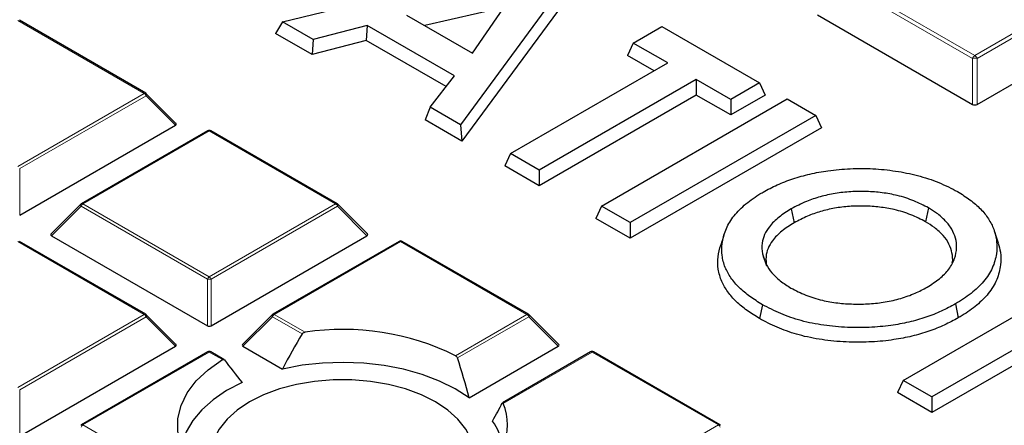
# Model space of a CAD drawing. Units: millimetres. Extents: x -35 to 420, y -33 to 369.
# Drawn here: x 323 to 342, y 204 to 212 of the extents above; entities that cross this region are included whole.
import ezdxf

# ---------------------------------------------------------------- set-up
doc = ezdxf.new("R2010")
doc.units = ezdxf.units.MM

msp = doc.modelspace()

# ---------------------------------------------------------------- linework, layer by layer
at = {"color": 7, "linetype": 'Continuous', "lineweight": 25}
for p, q in [((328.3133, 211.5638), (333.2671, 212.7777)), ((333.7995, 212.4704), (331.6961, 209.611)), ((333.8901, 212.2473), (331.7222, 209.3001)), ((331.9223, 210.9703), (332.7483, 212.1713)), ((332.519, 211.8379), (331.0161, 211.4934)), ((325.7127, 210.2092), (323.3121, 211.595)), ((330.6678, 211.6944), (331.9223, 210.9703)), ((338.4796, 211.6972), (341.4225, 209.9982)), ((341.51, 209.9982), (344.453, 211.6972)), ((328.3133, 211.5638), (328.1789, 211.3456)), ((328.8921, 211.2297), (328.3133, 211.5638)), ((329.9207, 211.4972), (328.8921, 211.2297)), ((329.9207, 211.4972), (329.9039, 211.211)), ((331.5799, 210.5393), (329.9207, 211.4972)), ((334.9775, 211.1617), (335.5219, 211.476)), ((335.5219, 211.476), (337.3718, 210.4081)), ((328.8753, 210.9436), (328.1789, 211.3456)), ((328.8921, 211.2297), (328.8753, 210.9436)), ((329.9039, 211.211), (328.8753, 210.9436)), ((331.4207, 210.3354), (329.9039, 211.211)), ((334.9775, 211.1617), (334.8692, 210.9284)), ((335.6302, 210.7849), (334.9775, 211.1617)), ((335.374, 210.637), (334.8692, 210.9284)), ((332.6463, 209.0624), (335.6302, 210.7849)), ((331.1165, 209.9455), (331.5799, 210.5393)), ((336.1746, 210.4706), (333.1908, 208.7481)), ((336.8273, 210.0938), (336.1746, 210.4706)), ((336.1746, 210.4706), (336.1746, 210.1748)), ((337.3718, 210.4081), (336.8273, 210.0938)), ((337.3718, 210.4081), (337.4801, 210.1748)), ((326.288, 209.6366), (325.7245, 210.2001)), ((336.1746, 210.1748), (333.1908, 208.4523)), ((334.3714, 208.0666), (337.8997, 210.1034)), ((336.8273, 209.798), (336.1746, 210.1748)), ((337.4801, 210.1748), (336.8273, 209.798)), ((336.8273, 210.0938), (336.8273, 209.798)), ((337.8997, 210.1034), (338.4441, 209.7891)), ((331.1165, 209.9455), (331.025, 209.7026)), ((331.6961, 209.611), (331.1165, 209.9455)), ((338.4441, 209.7891), (334.9158, 207.7523)), ((338.4441, 209.7891), (338.5524, 209.5558)), ((323.3185, 207.8938), (326.279, 209.6029)), ((331.7222, 209.3001), (331.025, 209.7026)), ((331.6961, 209.611), (331.7222, 209.3001)), ((338.5524, 209.5558), (334.9158, 207.4565)), ((326.8915, 209.4957), (324.4909, 208.1098)), ((329.3492, 208.1098), (326.9486, 209.4957)), ((332.6463, 209.0624), (332.5381, 208.8291)), ((333.1908, 208.7481), (332.6463, 209.0624)), ((333.1908, 208.4523), (332.5381, 208.8291)), ((333.1908, 208.7481), (333.1908, 208.4523)), ((324.4791, 208.1007), (323.9156, 207.5372)), ((329.9246, 207.5372), (329.3611, 208.1007)), ((334.3714, 208.0666), (334.2631, 207.8333)), ((334.9158, 207.7523), (334.3714, 208.0666)), ((340.5851, 208.0322), (340.5309, 207.7677)), ((337.978, 208.0128), (338.0322, 207.7483)), ((334.9158, 207.4565), (334.2631, 207.8333)), ((334.9158, 207.7523), (334.9158, 207.4565)), ((323.9246, 207.5035), (326.8851, 205.7945)), ((326.9551, 205.7945), (329.9155, 207.5035)), ((341.9128, 207.3638), (341.8376, 207.5889)), ((325.7127, 206.0105), (323.3121, 207.3963)), ((330.5281, 207.3963), (328.1275, 206.0105)), ((332.9858, 206.0105), (330.5852, 207.3963)), ((337.4316, 207.1577), (337.5077, 206.9291)), ((340.1059, 204.7561), (343.6342, 206.7929)), ((337.4299, 206.1933), (337.3759, 205.9286)), ((341.0982, 206.2075), (341.1523, 205.9429)), ((326.288, 205.4379), (325.7245, 206.0014)), ((328.1156, 206.0014), (327.5521, 205.4379)), ((333.5611, 205.4379), (332.9976, 206.0014)), ((343.1558, 205.8881), (340.6504, 204.4418)), ((343.0361, 205.5232), (340.6504, 204.146)), ((323.3185, 203.6952), (326.279, 205.4042)), ((326.8915, 205.297), (324.4909, 203.9112)), ((327.2001, 205.1518), (326.9486, 205.297)), ((327.5612, 205.4042), (328.311, 204.9714)), ((331.8585, 204.4265), (333.5521, 205.4042)), ((334.1646, 205.297), (332.4913, 204.331)), ((336.6223, 203.9112), (334.2217, 205.297)), ((340.1059, 204.7561), (339.9977, 204.5228)), ((340.6504, 204.4418), (340.1059, 204.7561)), ((340.6504, 204.146), (339.9977, 204.5228)), ((340.6504, 204.4418), (340.6504, 204.146))]:
    msp.add_line(p, q, dxfattribs=at)
at = {"color": 8, "linetype": 'Continuous', "lineweight": 18}
for p, q in [((341.4225, 210.8722), (339.0336, 212.2513)), ((339.0773, 212.3057), (341.4663, 210.9266)), ((341.4663, 210.9266), (343.8552, 212.3057)), ((343.8989, 212.2513), (341.51, 210.8722)), ((325.6841, 210.2063), (323.2835, 211.5922)), ((341.4225, 209.9982), (341.4225, 210.8722)), ((341.51, 210.8722), (341.51, 209.9982)), ((323.2835, 208.8205), (325.6841, 210.2063)), ((325.7191, 210.1628), (323.3185, 208.777)), ((326.279, 209.6029), (325.7191, 210.1628)), ((326.9201, 209.4928), (324.5195, 208.107)), ((329.3207, 208.107), (326.9201, 209.4928)), ((323.3185, 208.777), (323.3185, 207.8938)), ((324.4845, 208.0635), (323.9246, 207.5035)), ((326.8851, 206.6776), (324.4845, 208.0635)), ((324.5195, 208.107), (326.9201, 206.7212)), ((326.9201, 206.7212), (329.3207, 208.107)), ((329.3557, 208.0635), (326.9551, 206.6776)), ((329.9155, 207.5035), (329.3557, 208.0635)), ((325.6841, 206.0077), (323.2835, 207.3935)), ((330.5566, 207.3935), (328.156, 206.0077)), ((332.9572, 206.0077), (330.5566, 207.3935)), ((326.8851, 205.7945), (326.8851, 206.6776)), ((326.9551, 206.6776), (326.9551, 205.7945)), ((323.2835, 204.6218), (325.6841, 206.0077)), ((328.156, 206.0077), (328.7404, 205.6703)), ((331.6012, 205.2248), (332.9572, 206.0077)), ((325.7191, 205.9641), (323.3185, 204.5783)), ((326.279, 205.4042), (325.7191, 205.9641)), ((328.121, 205.9641), (327.5612, 205.4042)), ((328.6862, 205.6379), (328.121, 205.9641)), ((332.9922, 205.9641), (331.6352, 205.1807)), ((333.5521, 205.4042), (332.9922, 205.9641)), ((326.9201, 205.2942), (324.5195, 203.9083)), ((327.1711, 205.1492), (326.9201, 205.2942)), ((334.1932, 205.2942), (332.5038, 204.3189)), ((336.5938, 203.9083), (334.1932, 205.2942)), ((323.3185, 204.5783), (323.3185, 203.6952)), ((324.5195, 203.9083), (326.9201, 202.5225)), ((334.1932, 202.5225), (336.5938, 203.9083))]:
    msp.add_line(p, q, dxfattribs=at)
at = {"color": 8, "linetype": 'Continuous', "lineweight": 18, "flags": 128}
for points in [[(325.7245, 210.2001), (325.726, 210.1983), (325.7278, 210.1942), (325.7284, 210.1892), (325.7278, 210.1834), (325.726, 210.1769), (325.7231, 210.17), (325.7191, 210.1628)], [(324.4845, 208.0635), (324.4805, 208.0707), (324.4776, 208.0776), (324.4758, 208.084), (324.4752, 208.0898), (324.4758, 208.0949), (324.4776, 208.0989), (324.4791, 208.1007)], [(329.3611, 208.1007), (329.3625, 208.0989), (329.3643, 208.0949), (329.3649, 208.0898), (329.3643, 208.084), (329.3625, 208.0776), (329.3596, 208.0707), (329.3557, 208.0635)], [(325.7245, 206.0014), (325.726, 205.9996), (325.7278, 205.9955), (325.7284, 205.9905), (325.7278, 205.9847), (325.726, 205.9782), (325.7231, 205.9713), (325.7191, 205.9641)], [(328.121, 205.9641), (328.1171, 205.9713), (328.1142, 205.9782), (328.1124, 205.9847), (328.1118, 205.9905), (328.1124, 205.9955), (328.1142, 205.9996), (328.1156, 206.0014)], [(332.9976, 206.0014), (332.9991, 205.9996), (333.0009, 205.9955), (333.0015, 205.9905), (333.0009, 205.9847), (332.9991, 205.9782), (332.9962, 205.9713), (332.9922, 205.9641)]]:
    msp.add_lwpolyline(points, dxfattribs=at)
at = {"color": 7, "linetype": 'Continuous', "lineweight": 25, "flags": 128}
for points in [[(327.1711, 202.6674), (326.8981, 202.8595), (326.6733, 203.0713), (326.5008, 203.2989), (326.384, 203.538), (326.3251, 203.7841), (326.3251, 204.0325), (326.384, 204.2786), (326.5008, 204.5177), (326.6733, 204.7454), (326.8981, 204.9572), (327.1711, 205.1492)], [(331.8585, 204.4265), (331.5951, 204.595), (331.2965, 204.7427), (330.9676, 204.8671), (330.614, 204.9663), (330.2413, 205.0386), (329.8556, 205.0828), (329.4633, 205.0982), (329.0708, 205.0845), (328.6846, 205.042), (328.311, 204.9714)], [(327.5436, 204.7146), (327.2506, 204.5618), (326.994, 204.3885), (326.7779, 204.1977), (326.6061, 203.9925), (326.4813, 203.7763), (326.4056, 203.5526), (326.3962, 203.5059)], [(331.6063, 202.5932), (331.6458, 202.6334), (331.794, 202.8207), (331.8945, 203.0183), (331.9452, 203.2221), (331.9452, 203.428), (331.8945, 203.6319), (331.794, 203.8294), (331.6458, 204.0167), (331.453, 204.19), (331.2194, 204.3456), (330.9498, 204.4804), (330.6497, 204.5918), (330.3253, 204.6773), (329.983, 204.7353), (329.63, 204.7646), (329.2733, 204.7646), (328.9202, 204.7353), (328.578, 204.6773), (328.2535, 204.5918), (327.9534, 204.4804), (327.6838, 204.3456)], [(327.6838, 204.3456), (327.4503, 204.19), (327.2574, 204.0167), (327.1092, 203.8294), (327.0087, 203.6319), (326.958, 203.428), (326.958, 203.2221), (327.0087, 203.0183), (327.1092, 202.8207), (327.2574, 202.6334), (327.4503, 202.4602), (327.6838, 202.3046), (327.9534, 202.1697), (328.2535, 202.0584), (328.4557, 202.0013)]]:
    msp.add_lwpolyline(points, dxfattribs=at)
at = {"color": 8, "linetype": 'Continuous', "lineweight": 18}
for centre, radius, start, end in [((341.5254, 210.8343), 0.1096, 122.63797, 159.77289), ((341.4663, 209.9678), 0.9054, 87.23102, 92.76898), ((341.4071, 210.8343), 0.1096, 20.22711, 57.36203), ((325.7009, 210.1828), 0.0289, 65.84324, 125.46722), ((325.6368, 210.1325), 0.0877, 20.22711, 57.36203), ((326.9033, 209.4693), 0.0289, 54.53278, 114.15676), ((326.9368, 209.4693), 0.0289, 65.84324, 125.46722), ((324.5668, 208.0331), 0.0877, 122.63797, 159.77289), ((324.5027, 208.0835), 0.0289, 54.53278, 114.15676), ((329.3374, 208.0835), 0.0289, 65.84324, 125.46722), ((329.2734, 208.0331), 0.0877, 20.22711, 57.36203), ((330.5399, 207.37), 0.0289, 54.53278, 114.15676), ((330.5734, 207.37), 0.0289, 65.84324, 125.46722), ((326.9674, 206.6473), 0.0877, 122.63797, 159.77289), ((326.8728, 206.6473), 0.0877, 20.22711, 57.36203), ((326.9201, 205.9541), 0.7244, 87.23102, 92.76898), ((325.7009, 205.9841), 0.0289, 65.84324, 125.46722), ((325.6368, 205.9338), 0.0877, 20.22711, 57.36203), ((328.2033, 205.9338), 0.0877, 122.63797, 159.77289), ((328.1393, 205.9841), 0.0289, 54.53278, 114.15676), ((332.974, 205.9841), 0.0289, 65.84324, 125.46722), ((332.9099, 205.9338), 0.0877, 20.22711, 57.36203), ((326.9033, 205.2706), 0.0289, 54.53278, 114.15676), ((326.9368, 205.2706), 0.0289, 65.84324, 125.46722), ((334.1764, 205.2706), 0.0289, 54.53278, 114.15676), ((334.2099, 205.2706), 0.0289, 65.84324, 125.46722), ((324.5668, 203.8345), 0.0877, 122.63797, 159.77289), ((324.5027, 203.8848), 0.0289, 54.53278, 114.15676), ((336.6105, 203.8848), 0.0289, 65.84324, 125.46722), ((336.5465, 203.8345), 0.0877, 20.22711, 57.36203)]:
    msp.add_arc(centre, radius, start, end, dxfattribs=at)
at = {"color": 7, "linetype": 'Continuous', "lineweight": 25}
for centre, radius, start, end in [((325.6841, 210.1597), 0.0571, 44.99845, 60.00269), ((326.9201, 209.4462), 0.0571, 60.00269, 119.99731), ((324.5195, 208.0603), 0.0571, 119.99731, 135.00155), ((329.3207, 208.0603), 0.0571, 44.99845, 60.00269), ((330.5566, 207.3468), 0.0571, 60.00269, 119.99731), ((325.6841, 205.961), 0.0571, 44.99845, 60.00269), ((328.156, 205.961), 0.0571, 119.99731, 135.00155), ((332.9572, 205.961), 0.0571, 44.99845, 60.00269), ((329.4609, 200.8886), 4.8356, 63.73004, 98.56884), ((326.9201, 205.2475), 0.0571, 60.00269, 119.99731), ((334.1932, 205.2475), 0.0571, 60.00269, 119.99731), ((331.5093, 203.9083), 1.0759, 337.56696, 22.43304), ((331.3175, 203.281), 1.2106, 10.70645, 35.4754), ((324.5195, 203.8617), 0.0571, 119.99731, 135.00155), ((336.5938, 203.8617), 0.0571, 44.99845, 60.00269)]:
    msp.add_arc(centre, radius, start, end, dxfattribs=at)
for centre, major_axis, ratio, start_param, end_param in [((341.4663, 210.0403), (0.0714, 0), 0.7452752, 4.0533309, 5.371447), ((326.2207, 209.6231), (0.0738, 0), 0.4471651, 5.6241273, 6.9422433), ((323.9829, 207.5238), (0.0738, 0), 0.4471651, 2.4825346, 3.8006507), ((329.8572, 207.5238), (0.0738, 0), 0.4471651, 5.6241273, 6.9422433), ((326.9201, 205.8282), (0.0571, 0), 0.7452752, 4.0533309, 5.371447), ((329.7684, 202.4302), (1.9284, 5.4618), 0.406052, 1.0928156, 1.2345835), ((326.2207, 205.4244), (0.0738, 0), 0.4471651, 5.6241273, 6.9422433), ((327.6195, 205.4244), (0.0738, 0), 0.4471651, 2.4825346, 3.8006507), ((333.4938, 205.4244), (0.0738, 0), 0.4471651, 5.6241273, 6.9422433), ((329.1089, 204.3116), (-3.1052, 3.4103), 0.2009485, 1.1469161, 1.2733444), ((329.1089, 204.7073), (-2.0865, 5.9097), 0.406052, 4.5229465, 4.6493748), ((329.7684, 202.0645), (2.8699, 3.1519), 0.2009485, 5.5354961, 5.677264)]:
    msp.add_ellipse(centre, major_axis=major_axis, ratio=ratio, start_param=start_param, end_param=end_param, dxfattribs=at)
for points, knots in [([(390.0187, 202.4867), (390.0115, 202.678), (389.991, 203.23), (389.9077, 204.1415), (389.7724, 205.2204), (389.5898, 206.2969), (389.363, 207.3706), (389.0912, 208.4406), (388.7748, 209.5066), (388.4138, 210.5679), (388.0084, 211.6238), (387.5588, 212.6737), (387.0652, 213.717), (386.5278, 214.753), (385.9469, 215.781), (385.3229, 216.8004), (384.656, 217.8106), (383.9467, 218.8108), (383.1955, 219.8004), (382.4027, 220.7787), (381.5689, 221.7452), (380.6946, 222.6991), (379.7804, 223.6398), (378.8268, 224.5668), (377.8346, 225.4795), (376.8043, 226.3772), (375.7366, 227.2595), (374.6322, 228.1258), (373.4918, 228.9755), (372.3162, 229.8082), (371.106, 230.6234), (369.8621, 231.4206), (368.5853, 232.1993), (367.2764, 232.9591), (365.9361, 233.6995), (364.5653, 234.4202), (363.1648, 235.1207), (361.7356, 235.8006), (360.2784, 236.4596), (358.7942, 237.0972), (357.2839, 237.7132), (355.7483, 238.3072), (354.1885, 238.8788), (352.6053, 239.4277), (350.9997, 239.9536), (349.3726, 240.4563), (347.7251, 240.9355), (346.0582, 241.3908), (344.3727, 241.8221), (342.6698, 242.2291), (340.9504, 242.6115), (339.2156, 242.9692), (337.4664, 243.302), (335.7038, 243.6096), (333.929, 243.892), (332.1429, 244.1488), (330.3466, 244.3801), (328.5412, 244.5856), (326.7278, 244.7653), (324.9074, 244.919), (323.0812, 245.0467), (321.2502, 245.1483), (319.4155, 245.2238), (317.5782, 245.273), (315.7393, 245.296), (313.9001, 245.2928), (312.0616, 245.2633), (310.2248, 245.2076), (308.391, 245.1256), (306.561, 245.0176), (304.7682, 244.8857), (303.4542, 244.7708), (302.7483, 244.7025), (302.6154, 244.6896)], [0, 0, 0, 0, 0.0074938, 0.0216154, 0.0357408, 0.0498727, 0.0640137, 0.0781661, 0.0923321, 0.1065132, 0.1207107, 0.1349256, 0.1491582, 0.1634088, 0.177677, 0.1919625, 0.2062643, 0.2205816, 0.2349132, 0.249258, 0.2636145, 0.2779817, 0.292358, 0.3067424, 0.3211336, 0.3355305, 0.3499321, 0.3643374, 0.3787456, 0.3931559, 0.4075676, 0.4219803, 0.4363932, 0.4508059, 0.4652181, 0.4796294, 0.4940396, 0.5084485, 0.522856, 0.5372619, 0.5516662, 0.5660689, 0.5804698, 0.594869, 0.6092665, 0.6236623, 0.6380564, 0.652449, 0.66684, 0.6812295, 0.6956176, 0.7100044, 0.7243899, 0.7387742, 0.7531574, 0.7675397, 0.781921, 0.7963015, 0.8106813, 0.8250605, 0.8394392, 0.8538174, 0.8681952, 0.8825728, 0.8969503, 0.9113277, 0.9257052, 0.9400827, 0.9544605, 0.9688386, 0.9832171, 0.9968395, 1, 1, 1, 1]), ([(337.4428, 208.3324), (337.5309, 208.3791), (337.707, 208.4724), (338.0058, 208.5884), (338.3301, 208.6787), (338.6959, 208.7462), (339.0987, 208.7832), (339.5331, 208.7822), (339.9638, 208.7376), (340.3882, 208.6519), (340.7904, 208.5212), (341.0229, 208.401), (341.1393, 208.3408)], [0, 0, 0, 0, 0.0872677, 0.1744547, 0.2620176, 0.3496115, 0.45418, 0.5587466, 0.6655398, 0.7723876, 0.8860825, 1, 1, 1, 1]), ([(337.4299, 206.1933), (337.3493, 206.244), (337.1881, 206.3453), (336.9816, 206.5154), (336.8229, 206.7023), (336.711, 206.9079), (336.656, 207.128), (336.6576, 207.3662), (336.7213, 207.6113), (336.8589, 207.8572), (337.0751, 208.085), (337.287, 208.2378), (337.4165, 208.3165), (337.4428, 208.3324)], [0, 0, 0, 0, 0.0866752, 0.1732007, 0.2605272, 0.347874, 0.4436192, 0.5394528, 0.6470106, 0.754483, 0.8632981, 0.9722423, 1, 1, 1, 1]), ([(340.5851, 208.0322), (340.4948, 208.0785), (340.3145, 208.1708), (340.0149, 208.2686), (339.7074, 208.324), (339.4086, 208.3479), (339.1072, 208.3437), (338.8098, 208.3112), (338.527, 208.2477), (338.2408, 208.1515), (338.072, 208.0624), (337.978, 208.0128)], [0, 0, 0, 0, 0.12425389, 0.24799897, 0.35124223, 0.45455742, 0.55766939, 0.66073139, 0.76486989, 0.86909061, 1, 1, 1, 1]), ([(341.1393, 208.3408), (341.2198, 208.2898), (341.3804, 208.1879), (341.5818, 208.0155), (341.7323, 207.8263), (341.8377, 207.618), (341.8883, 207.3943), (341.885, 207.1466), (341.8111, 206.8879), (341.6489, 206.6321), (341.4038, 206.4034), (341.2002, 206.2729), (341.0982, 206.2075)], [0, 0, 0, 0, 0.0872097, 0.174234, 0.261921, 0.3496358, 0.4479159, 0.5462643, 0.662162, 0.7779601, 0.8888167, 1, 1, 1, 1]), ([(340.5309, 207.7677), (340.4402, 207.8139), (340.2591, 207.9061), (339.9603, 208.0007), (339.6588, 208.0513), (339.3716, 208.0712), (339.0828, 208.0641), (338.7992, 208.0298), (338.5312, 207.966), (338.2688, 207.8741), (338.115, 207.7923), (338.0322, 207.7483)], [0, 0, 0, 0, 0.1298773, 0.2591822, 0.3624192, 0.4657452, 0.5688849, 0.6719916, 0.7755922, 0.8793038, 1, 1, 1, 1]), ([(340.5625, 206.5268), (340.6425, 206.5789), (340.8022, 206.683), (340.9845, 206.8655), (341.0921, 207.0674), (341.1276, 207.2669), (341.1078, 207.4557), (341.0375, 207.6289), (340.913, 207.7908), (340.7585, 207.9259), (340.637, 208.0004), (340.5851, 208.0322)], [0, 0, 0, 0, 0.1245193, 0.2486115, 0.3742038, 0.4999866, 0.6059854, 0.7118132, 0.8168424, 0.9218248, 1, 1, 1, 1]), ([(337.978, 208.0128), (337.8975, 207.9624), (337.7344, 207.8603), (337.5677, 207.6923), (337.465, 207.5241), (337.4106, 207.3494), (337.4241, 207.2262), (337.4316, 207.1577)], [0, 0, 0, 0, 0.2173191, 0.4403777, 0.6091156, 0.782565, 1, 1, 1, 1]), ([(338.0322, 207.7483), (337.9517, 207.6978), (337.7884, 207.5954), (337.583, 207.3817), (337.4817, 207.1502), (337.5008, 206.9878), (337.5077, 206.9291)], [0, 0, 0, 0, 0.22708184, 0.46084154, 0.80528978, 1, 1, 1, 1]), ([(341.0364, 206.9877), (341.0377, 206.9932), (341.0524, 207.0555), (341.0366, 207.1766), (340.9846, 207.3479), (340.8697, 207.5115), (340.7157, 207.6535), (340.5884, 207.7322), (340.5309, 207.7677)], [0, 0, 0, 0, 0.0192645, 0.2193353, 0.4191455, 0.624948, 0.8307919, 1, 1, 1, 1]), ([(336.7067, 207.5395), (336.7014, 207.523), (336.6918, 207.493), (336.6781, 207.4481), (336.6677, 207.4144), (336.6605, 207.3921), (336.6539, 207.3722), (336.6466, 207.3516), (336.6373, 207.3289), (336.6364, 207.3279), (336.6358, 207.3272)], [0, 0, 0, 0, 0.1479831, 0.2689241, 0.3701671, 0.417352, 0.4646433, 0.5667664, 0.6896597, 1, 1, 1, 1]), ([(337.3759, 205.9286), (337.2952, 205.9793), (337.134, 206.0805), (336.9261, 206.2498), (336.7643, 206.4356), (336.6452, 206.6425), (336.5834, 206.8671), (336.5747, 207.1002), (336.6187, 207.2516), (336.64, 207.3253)], [0, 0, 0, 0, 0.1354171, 0.2706177, 0.4069861, 0.5433863, 0.6982179, 0.8531981, 1, 1, 1, 1]), ([(341.9066, 207.3632), (341.9245, 207.3052), (341.9666, 207.1682), (341.9631, 206.9343), (341.8969, 206.6686), (341.7414, 206.4099), (341.512, 206.1812), (341.3028, 206.0338), (341.1768, 205.9578), (341.1523, 205.9429)], [0, 0, 0, 0, 0.1140307, 0.269234, 0.4507552, 0.6321392, 0.7961101, 0.9602783, 1, 1, 1, 1]), ([(337.4316, 207.1577), (337.4503, 207.0898), (337.4847, 206.9655), (337.6049, 206.7937), (337.7615, 206.6412), (337.9014, 206.5533), (337.9724, 206.5087)], [0, 0, 0, 0, 0.2798476, 0.5130471, 0.7530135, 1, 1, 1, 1]), ([(337.9724, 206.5087), (338.0632, 206.4626), (338.2446, 206.3706), (338.5476, 206.2743), (338.8592, 206.2216), (339.1621, 206.2009), (339.4664, 206.2072), (339.7704, 206.2412), (340.0628, 206.3089), (340.3332, 206.4046), (340.487, 206.4866), (340.5625, 206.5268)], [0, 0, 0, 0, 0.1256466, 0.2508129, 0.3562547, 0.4618454, 0.5669511, 0.6720138, 0.7825387, 0.893202, 1, 1, 1, 1]), ([(341.0982, 206.2075), (341.0103, 206.161), (340.8346, 206.068), (340.5395, 205.9494), (340.2158, 205.8583), (339.8546, 205.7911), (339.4605, 205.7563), (339.0309, 205.756), (338.5931, 205.7954), (338.1614, 205.8814), (337.7692, 206.0178), (337.5432, 206.1347), (337.4299, 206.1933)], [0, 0, 0, 0, 0.08762835, 0.17507487, 0.26322126, 0.35136738, 0.45308129, 0.55486752, 0.66610779, 0.77722085, 0.88841898, 1, 1, 1, 1]), ([(341.1523, 205.9429), (341.0645, 205.8964), (340.889, 205.8034), (340.5952, 205.6839), (340.2734, 205.5911), (339.9099, 205.52), (339.5079, 205.4807), (339.0659, 205.4769), (338.6163, 205.5133), (338.1812, 205.5951), (337.79, 205.722), (337.534, 205.8417), (337.4021, 205.9142), (337.3759, 205.9286)], [0, 0, 0, 0, 0.0850747, 0.1699808, 0.255525, 0.3410661, 0.443125, 0.5452593, 0.6555848, 0.7657849, 0.8698984, 0.9741527, 1, 1, 1, 1]), ([(328.6862, 205.6379), (328.6899, 205.6429), (328.6975, 205.6528), (328.7149, 205.6636), (328.7297, 205.6686), (328.7385, 205.67), (328.7404, 205.6703)], [0, 0, 0, 0, 0.2932283, 0.5857255, 0.9118597, 1, 1, 1, 1]), ([(331.6012, 205.2248), (331.6058, 205.2218), (331.615, 205.2156), (331.6267, 205.2005), (331.6327, 205.1882), (331.6349, 205.1815), (331.6352, 205.1807)], [0, 0, 0, 0, 0.3196775, 0.6398227, 0.9602637, 1, 1, 1, 1]), ([(327.1711, 205.1492), (327.1755, 205.1514), (327.1844, 205.1557), (327.1968, 205.1545), (327.2038, 205.1497), (327.2068, 205.1459), (327.2071, 205.1455)], [0, 0, 0, 0, 0.3196775, 0.6398227, 0.9602637, 1, 1, 1, 1]), ([(332.4915, 204.3306), (332.4918, 204.3309), (332.4935, 204.333), (332.4974, 204.3303), (332.5012, 204.3249), (332.5033, 204.3199), (332.5038, 204.3189)], [0, 0, 0, 0, 0.074212, 0.4573491, 0.8845466, 1, 1, 1, 1])]:
    msp.add_open_spline(points, degree=3, knots=knots, dxfattribs=at)

doc.saveas('drawing.dxf')
